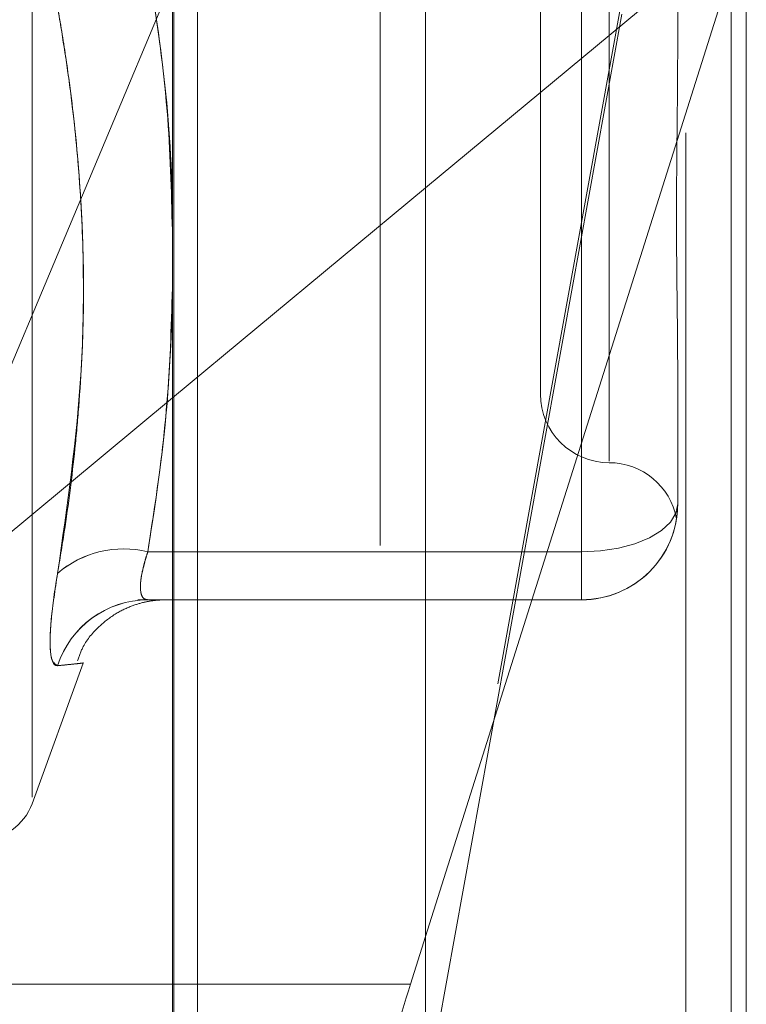
# Model space of a CAD drawing. Units: inches. Extents: x 0 to 23.4, y 0 to 16.5.
# Drawn here: x 12 to 12.1, y 9.5 to 9.6 of the extents above; entities that cross this region are included whole.
import ezdxf

# ---------------------------------------------------------------- set-up
doc = ezdxf.new("R2010")
doc.units = ezdxf.units.IN
doc.header["$MEASUREMENT"] = 0
doc.linetypes.add('HIDDEN', pattern=[0.07500000000000001, 0.05, -0.025])

msp = doc.modelspace()

# ---------------------------------------------------------------- linework, layer by layer
at = {"color": 7, "linetype": 'Continuous', "lineweight": 15}
for p, q in [((12.0590280356, 10.4263546017), (12.0590280356, 5.4637046017)), ((12.0809530356, 10.4263546017), (12.0809530356, 5.4637046017)), ((12.0408673575, 10.4071940678), (12.0408673575, 5.4828651356)), ((12.0590280356, 9.5597696298), (12.0408673575, 9.5446802734)), ((12.057949285, 9.5026044066), (12.0590280356, 9.5060211094))]:
    msp.add_line(p, q, dxfattribs=at)
at = {"color": 7, "linetype": 'HIDDEN', "lineweight": 0}
for p, q in [((12.0777030356, 5.4637046017), (12.0777030356, 10.4263546017)), ((12.0809530356, 10.4263546017), (12.0809530356, 5.4637046017)), ((12.0557780356, 5.7340921017), (12.0557780356, 10.1559671017)), ((12.0409780504, 9.482932199), (12.0409780504, 9.6748613325)), ((12.0557780356, 9.6748579518), (12.0557780356, 9.4829208047)), ((12.073609011, 9.6748627504), (12.073609011, 9.4829336169)), ((12.030810409, 9.5160230836), (12.030810409, 9.6427861198)), ((12.0820329087, 9.622552602), (12.0552987154, 9.474917217)), ((12.0552987154, 9.473820501), (12.0820329087, 9.6214558859)), ((12.072190389, 9.618664783), (12.072190389, 9.5401447991)), ((12.0672691291, 9.6138534206), (12.0672691291, 9.5449557828)), ((12.0771116488, 9.579401456), (12.0771116488, 9.569548599)), ((12.0426628299, 9.4842429445), (12.0426628299, 9.578885788)), ((12.0590280356, 9.5060211094), (12.0820329087, 9.578883934)), ((12.0820329087, 9.578883934), (12.0590280356, 9.5597696298)), ((12.0820329087, 9.578883934), (12.0820329087, 9.4829301377)), ((12.0702218851, 9.5759632496), (12.0702218851, 9.5336388422)), ((12.0702218851, 9.5336349283), (12.0702218851, 9.57595619)), ((12.0215915609, 9.5286643867), (12.0408673575, 9.5746064471)), ((12.0771116488, 9.5469330512), (12.0771116488, 9.5370801943)), ((12.0408673575, 9.5446802734), (12.0215915609, 9.5286643867)), ((12.0702218851, 9.5336388422), (12.039108252, 9.5336388422)), ((12.039108252, 9.5336349283), (12.0702218851, 9.5336349283)), ((12.0702218851, 9.5301935762), (12.0702218851, 9.5336388422)), ((12.0702218851, 9.5336349283), (12.0702218851, 9.5301904305)), ((12.039108252, 9.5301935762), (12.0702218851, 9.5301935762)), ((12.0702218851, 9.5301904305), (12.039108252, 9.5301904305)), ((12.0702218851, 9.5301935762), (12.0702218851, 9.5301904305)), ((12.030810409, 9.5155580657), (12.0344811464, 9.5256433339)), ((12.0408673575, 9.5026044066), (12.0133636814, 9.5026044066))]:
    msp.add_line(p, q, dxfattribs=at)
at = {"color": 8, "linetype": 'Continuous', "lineweight": 15}
msp.add_line((12.057949285, 9.5026044066), (12.0408673575, 9.5026044066), dxfattribs=at)
at = {"color": 7, "linetype": 'HIDDEN', "lineweight": 0, "flags": 128}
for points in [[(12.0702218851, 9.5336388422), (12.0715660113, 9.5337050273), (12.0728584835, 9.533901039), (12.0740496327, 9.5342193448), (12.0750936837, 9.5346477123), (12.0759505143, 9.5351696796), (12.0765871968, 9.5357651878), (12.076979264, 9.5364113518), (12.0771116488, 9.53708334)], [(12.0702218851, 9.5336349283), (12.0715660113, 9.5337011281), (12.0728584835, 9.5338971836), (12.0740496327, 9.5342155603), (12.0750936837, 9.5346440233), (12.0759505143, 9.5351661071), (12.0765871968, 9.5357617481), (12.076979264, 9.5364080562), (12.0771116488, 9.5370801943)]]:
    msp.add_lwpolyline(points, dxfattribs=at)
at = {"color": 7, "linetype": 'HIDDEN', "lineweight": 0}
for centre, radius, start, end in [((12.072190389, 9.5449557828), 0.0049212598425186, 180, 270), ((12.072190389, 9.5351132631), 0.0049212598425205, 10.5547478442, 90), ((12.0702218851, 9.53708334), 0.0068897639936233, 270, 0), ((12.0702218851, 9.5370801943), 0.0068897639936322, 270, 1e-10), ((12.037368464, 9.5266077137), 0.0072431781792077, 76.1018462701, 130.8170389648), ((12.0373687475, 9.5266046945), 0.0072422415637296, 76.1023231084, 130.8264029111), ((12.0391297176, 9.5233680612), 0.0068255488377793, 90.1801890686, 162.1156201184), ((12.0391295647, 9.523365071), 0.0068253927968992, 90.1789100366, 162.1155010832), ((12.0271108318, 9.5169046017), 0.003937007874017, 270, 340)]:
    msp.add_arc(centre, radius, start, end, dxfattribs=at)
at = {"color": 7, "linetype": 'Continuous', "lineweight": 15}
msp.add_ellipse((12.0615138441, 9.5026056737), major_axis=(0.006396665716373207, 0.0196570017746609), ratio=0.1641894208, start_param=1.624239495083157, end_param=3.195035821878354, dxfattribs=at)
at = {"color": 7, "linetype": 'HIDDEN', "lineweight": 0}
for points, knots in [([(12.04086735749524, 9.55670302095543), (12.04079624669405, 9.559560453770562), (12.04063578765367, 9.566008151164363), (12.03965460364596, 9.572402622736083), (12.03910825198383, 9.57596324963606)], [0, 0, 0, 0, 0.4431710486101712, 1, 1, 1, 1]), ([(12.03910825198383, 9.57595618999806), (12.03937234598293, 9.574265701503467), (12.04015598404089, 9.569249566621732), (12.04088506804157, 9.562211598230652), (12.04087216274488, 9.5568627665977), (12.04086735749524, 9.554871144713381)], [0, 0, 0, 0, 0.2418773365457981, 0.7177152336909469, 1, 1, 1, 1]), ([(12.03263399180125, 9.572783915361017), (12.03295240708939, 9.570829491554083), (12.03358974485757, 9.566917530811066), (12.03448459071741, 9.558233390460716), (12.03471440139749, 9.54658034486702), (12.03333041155475, 9.536940232951657), (12.03263399180125, 9.532089356047436)], [0, 0, 0, 0, 0.1461091005488717, 0.29245093286159, 0.6439633213265153, 1, 1, 1, 1]), ([(12.03263399180126, 9.532084854305907), (12.03279862583916, 9.533077433386085), (12.03329269780798, 9.53605619468362), (12.03379948078674, 9.540041947642544), (12.03429299902499, 9.54543574993225), (12.03456059121396, 9.551246029850741), (12.03440286306768, 9.558448321974934), (12.03386734500654, 9.564428769227117), (12.03323296813393, 9.569201082213212), (12.03283368869037, 9.571584392590033), (12.03263399180126, 9.572776389011908)], [0, 0, 0, 0, 0.0730519680645019, 0.2192312728779108, 0.2923747210468333, 0.4683728181842419, 0.6448227257283822, 0.8217177925860885, 0.9108333705133943, 0.9999999999999999, 0.9999999999999999, 0.9999999999999999, 0.9999999999999999]), ([(12.07711164883392, 9.546933051203174), (12.07711164323499, 9.546962945857656), (12.07711151870555, 9.547627852861599), (12.07710313549763, 9.548945503529845), (12.07708014423777, 9.550923419635621), (12.07705543993489, 9.552948443031012), (12.07703438298174, 9.555202807473519), (12.07702587000553, 9.557505052764721), (12.07703249734597, 9.559851599384425), (12.07704935802933, 9.562041067379448), (12.07707318838127, 9.564267750958024), (12.07709968698392, 9.566729926406945), (12.07711148538938, 9.56849991460208), (12.07711164320483, 9.569512481923438), (12.07711164883392, 9.569548599020065)], [0, 0, 0, 0, 0.0044167420361118, 0.0982357135521845, 0.1921423741891262, 0.2863092442109332, 0.3805649735120267, 0.4999999541273412, 0.593819110008211, 0.6877289020558512, 0.7819071526307908, 0.8761736387941809, 0.9955832579637851, 1, 1, 1, 1]), ([(12.03910825198383, 9.533638842205352), (12.03964082166363, 9.537103572884268), (12.0406073357236, 9.543391409090805), (12.04078678745953, 9.549731558702197), (12.04086735749524, 9.552578151842658)], [0, 0, 0, 0, 0.5510211406768585, 1, 1, 1, 1]), ([(12.04086735749524, 9.550669389535829), (12.04072165164063, 9.547848315066648), (12.04042721659456, 9.542147629987815), (12.03955090624945, 9.536491853872255), (12.03910825198383, 9.533634928312788)], [0, 0, 0, 0, 0.4948658679034522, 1, 1, 1, 1]), ([(12.07711164883392, 9.537082607650143), (12.077111643235, 9.537076383417604), (12.07711151870554, 9.536937946098924), (12.07710313549763, 9.536693779802706), (12.07708014423777, 9.53640877961938), (12.07705543993489, 9.536198266638095), (12.07703438298174, 9.536051150832645), (12.07702587000552, 9.535998252026618), (12.07703249734597, 9.536039442312617), (12.07704935802933, 9.536153066054617), (12.07707318838127, 9.536342505486552), (12.0770996869839, 9.53663112517992), (12.07711148538936, 9.53690034561469), (12.07711164320482, 9.537074707353177), (12.07711164883392, 9.537080926633243)], [0, 0, 0, 0, 0.0044167420359288, 0.0982357135526651, 0.1921423741897038, 0.2863092442114071, 0.3805649735129306, 0.4999999541272099, 0.5938191100074139, 0.6877289020552807, 0.7819071526308282, 0.8761736387948701, 0.9955832579645925, 1, 1, 1, 1]), ([(12.03910825198383, 9.53019357624916), (12.03901486435274, 9.530209302234184), (12.03874737512482, 9.53025434601079), (12.03853539659127, 9.530786407440026), (12.03860545833027, 9.531956359515831), (12.03894076107384, 9.533078372607713), (12.03910825198383, 9.533638842205352)], [0, 0, 0, 0, 0.148879791330544, 0.4264348497937679, 0.7134919090688078, 1, 1, 1, 1]), ([(12.03910825198383, 9.533634928312788), (12.03905975178777, 9.533486351794853), (12.03896241278038, 9.533188161437856), (12.03880806804406, 9.532643894357987), (12.03866388867049, 9.532019870553388), (12.03857541155272, 9.531379928753967), (12.03857303454738, 9.530852284088587), (12.03866261264491, 9.530472351019691), (12.03883533950328, 9.530233688401676), (12.03901644265526, 9.530204982709478), (12.03910825198383, 9.530190430503739)], [0, 0, 0, 0, 0.074011653609427, 0.1485400365973447, 0.285459292504563, 0.4261722876909883, 0.5675880565983089, 0.7134191418829842, 0.8547192808097508, 1, 1, 1, 1]), ([(12.03263399180126, 9.525464167967236), (12.0324578578519, 9.525574578559487), (12.03210545636482, 9.52579548348463), (12.03206794168482, 9.52783252054206), (12.03231581404294, 9.530167591186286), (12.03257251100129, 9.531718017580467), (12.03263399180125, 9.532089356047436)], [0, 0, 0, 0, 0.3031799493579065, 0.6065898448023141, 0.9057753889706164, 1, 1, 1, 1]), ([(12.03263399180126, 9.532084854305907), (12.03245785785189, 9.530924101689473), (12.03210545636481, 9.528601716086627), (12.03206794168483, 9.526326421554616), (12.03231581404293, 9.525496497322592), (12.03257251100129, 9.52546797472944), (12.03263399180125, 9.52546114335966)], [0, 0, 0, 0, 0.303179949356161, 0.606589844802249, 0.9057753889723451, 1, 1, 1, 1]), ([(12.03406918774615, 9.525801373099414), (12.03418945976767, 9.526156550731455), (12.03450584927184, 9.527090886693113), (12.03551399389223, 9.528246937878507), (12.03673773481006, 9.529203968107609), (12.03790193068635, 9.52976117770235), (12.03887814961451, 9.530042961569869), (12.03956104362878, 9.530149418831218), (12.03996905446706, 9.530180409448818), (12.04013184831907, 9.530187449799124), (12.04020729680257, 9.530189769061492), (12.04026602851011, 9.530191071344728), (12.04032194424889, 9.530191831188288), (12.0403623736236, 9.530191976577827), (12.04020715601695, 9.530191500670874), (12.03986607332387, 9.530191011697802), (12.03871870634793, 9.53019056418083), (12.03839028480321, 9.530190436083876)], [0, 0, 0, 0, 0.0323594001853447, 0.0851251558747227, 0.1297258777028073, 0.1668775842419327, 0.1963565729238014, 0.2175319311968488, 0.2271272179826377, 0.2318449012112166, 0.2354135614508718, 0.2403254779725172, 0.249634800043807, 0.2750104340777098, 0.3939675405096467, 0.8265296799820875, 1, 1, 1, 1]), ([(12.04084294383305, 9.530192171151462), (12.04085321492449, 9.530192242505642), (12.04089212164278, 9.530192512794054), (12.04029631554746, 9.530192982341818), (12.03950500187067, 9.530193377915772), (12.03910825198383, 9.53019357624916)], [0, 0, 0, 0, 0.1517125469799536, 0.5746845266670424, 1, 1, 1, 1]), ([(12.03910825198383, 9.530190430503739), (12.03937845212978, 9.530190559122278), (12.0401911308324, 9.530190945967174), (12.04096980407566, 9.530191527001802), (12.04088070433707, 9.53019197941751), (12.04084294383305, 9.530192171151462)], [0, 0, 0, 0, 0.2229968555897482, 0.6707057638795598, 1, 1, 1, 1]), ([(12.03263399180126, 9.525464167967236), (12.0329522585245, 9.52549578178685), (12.03358929892624, 9.525559059782555), (12.03424198919699, 9.525631098471445), (12.03456241250055, 9.52566747710257), (12.03439893304219, 9.52564816538521), (12.03377992082494, 9.525576824375639), (12.033016317374, 9.525499738953084), (12.03263399180125, 9.52546114335966)], [0, 0, 0, 0, 0.1460701271533827, 0.292372923990862, 0.4678607677314655, 0.6439417425228493, 0.8217266081560296, 1, 1, 1, 1])]:
    msp.add_open_spline(points, degree=3, knots=knots, dxfattribs=at)

doc.saveas('drawing.dxf')
